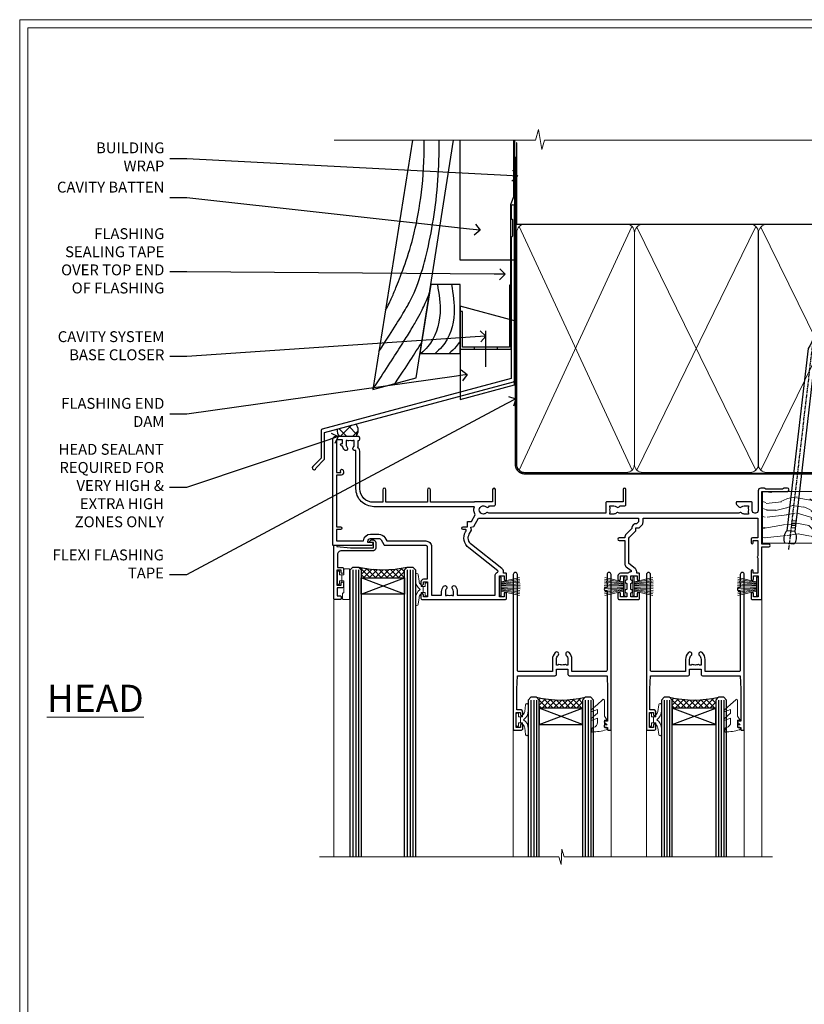
# Model space of a CAD drawing. Extents: x 2241 to 183352, y 27692 to 29841.
# Drawn here: x 8857 to 9146, y 29053 to 29416 of the extents above; entities that cross this region are included whole.
import ezdxf
from ezdxf import colors
from ezdxf.entities.mleader import LeaderData, LeaderLine
from ezdxf.math import Vec2, Vec3

# ---------------------------------------------------------------- set-up
doc = ezdxf.new("R2010")
doc.units = 0
doc.linetypes.add('CENTER', pattern=[2, 1.25, -0.25, 0.25, -0.25])
doc.linetypes.add('Dashed', pattern=[564.444447, 282.222223, -282.222223])
doc.layers.get('Defpoints').update_dxf_attribs({"color": 8})
doc.layers.add('Aluminium Systems Ltd Joinery Detail', color=7, linetype='Continuous')
doc.layers.add('Aluminium Systems Ltd Notes', color=7, linetype='Continuous')
doc.layers.add('HARDWARE', color=8, linetype='Continuous', lineweight=5)
doc.layers.add('Viewport', color=7, linetype='Continuous', plot=False)
doc.styles.add('ASL TXT 50', font='romans.shx', dxfattribs={"height": 100})
doc.styles.get("Standard").update_dxf_attribs({"font": 'arial.ttf'})

# ---------------------------------------------------------------- blocks, each defined once
blk = doc.blocks.new('FLASHING END CAP')
at = {"color": 0}
blk.add_lwpolyline([(-18.54, -6.42), (1.5, -1.05), (1.5, 22.56), (-18.54, 27.93)], close=True, dxfattribs=at)
blk = doc.blocks.new('CAVITY CLOSER')
at = {"layer": 'Aluminium Systems Ltd Joinery Detail', "color": 0}
blk.add_line((-9.54, 6.78), (-9.54, -6.49), dxfattribs=at)
blk.add_lwpolyline([(0, 23.52), (-0.72, 23.53), (-0.72, 0.78), (-17.93, 0.78), (-17.93, 13.84), (-18.84, 13.84), (-18.84, 0), (0, 0), (0, 23.52)], dxfattribs=at)
blk.add_lwpolyline([(-5.12, 0.78), (-13.72, 0.78), (-13.72, 0), (-5.12, 0)], close=True, dxfattribs=at)
blk = doc.blocks.new('J370-32191')
blk.add_lwpolyline([(74.45, 96.89, 1), (73.25, 96.89), (73.25, 92.49), (73.65, 92.09), (73.65, 85.89), (73.25, 85.49), (73.25, 33.62), (3.62, 14.96, 0.339454), (3.25, 14.48), (3.25, 4.24), (0.21, 1.19, 1.488372), (1.4, 0.69), (4.3, 3.59, 0.198912), (4.45, 3.95), (4.45, 13.74), (74.08, 32.39, 0.339454), (74.45, 32.88)], format="xyb", close=True)
blk = doc.blocks.new('Bevel Back Weatherboard CC Head F1R')
at = {"layer": 'Aluminium Systems Ltd Joinery Detail'}
h = blk.add_hatch(dxfattribs=at)
h.set_pattern_fill('ANSI37', color=256)
h.set_pattern_definition([(45, (-268.581, -568.8198), (-2.245064, 2.245064), []), (135, (-268.581, -568.8198), (-2.245064, -2.245064), [])])
edge = h.paths.add_edge_path()
edge.add_line((-149.99, 34.57), (-156.91, 32.72))
edge.add_arc((-154, 32.02), 3, 166.5687, 224.4033)
edge.add_line((-156.14, 29.93), (-150, 29.93))
edge.add_arc((-153.11, 32.25), 3.88, 323.1905, 396.6595)
at = {"color": 0}
blk.add_lwpolyline([(-129.27, 138.95), (-143.8, 47.27), (-127.94, 51.52), (-114.09, 138.95)], dxfattribs=at)
blk.add_lwpolyline([(-126.51, 60.49), (-111.7, 60.49), (-111.7, 85.87), (-122.5, 85.87)], close=True, dxfattribs=at)
for points in [[(-120.09, 85.87), (-119.11, 75.3), (-123.55, 63.03), (-126.14, 60.49)], [(-114.9, 85.87), (-113.92, 75.3), (-118.36, 63.03), (-120.95, 60.49)]]:
    blk.add_spline(points, degree=3, dxfattribs=at)
blk.add_open_spline([(-111.7, 65.04), (-112.14, 64.33), (-113.34, 62.68), (-114.86, 61.31), (-115.77, 60.49)], degree=3, knots=[21.170673, 21.170673, 21.170673, 21.170673, 23.658673, 27.287575, 27.287575, 27.287575, 27.287575], dxfattribs=at)
at = {"layer": 'Aluminium Systems Ltd Joinery Detail'}
blk.add_lwpolyline([(-91.67, 138.95), (-91.67, 94.82), (-111.67, 94.82), (-111.67, 138.95)], dxfattribs=at)
at = {"layer": 'Aluminium Systems Ltd Joinery Detail', "linetype": 'Dashed', "ltscale": 0.01, "const_width": 0.5}
blk.add_lwpolyline([(-92.04, 138.95), (-92.04, 118.04), (-93.15, 115.16), (-93.15, 71.78)], dxfattribs=at)
at = {"layer": 'Aluminium Systems Ltd Joinery Detail'}
for centre, radius, start, end in [((-154, 32.02), 3, 166.5687, 224.4033), ((-153.11, 32.25), 3.88, 323.1905, 36.6595)]:
    blk.add_arc(centre, radius, start, end, dxfattribs=at)
at = {"layer": 'Aluminium Systems Ltd Joinery Detail', "linetype": 'Dashed'}
for points, knots in [([(-141.59, 61.19), (-132.41, 75.52), (-125.22, 85.99), (-119.02, 119.43), (-119.46, 138.95)], [31.644788, 31.644788, 31.644788, 31.644788, 44.233692, 65.290086, 65.290086, 65.290086, 65.290086]), ([(-139.19, 76.37), (-137.15, 80.12), (-133.82, 88.57), (-124.7, 110.86), (-124.95, 138.65), (-124.95, 138.75), (-124.96, 138.85), (-124.96, 138.95)], [37.446824, 37.446824, 37.446824, 37.446824, 44.233692, 64.400327, 64.400327, 64.400327, 64.473397, 64.473397, 64.473397, 64.473397]), ([(-143.77, 47.44), (-127.02, 72.6), (-124.96, 77.59), (-123.03, 82.67), (-122.98, 82.79)], [28.517268, 28.517268, 28.517268, 28.517268, 44.233692, 44.61692, 44.61692, 44.61692, 44.61692])]:
    blk.add_open_spline(points, degree=3, knots=knots, dxfattribs=at)
blk.add_open_spline([(-135.59, 49.47), (-131.44, 55.74), (-128.29, 60.63), (-125.88, 64.52)], degree=3, dxfattribs=at)
at = {"linetype": 'Dashed'}
blk.add_blockref('J370-32191', (-166.12, 17.71), dxfattribs=at)
at = {"color": 0}
for name, p in [('CAVITY CLOSER', (-92.87, 62.06)), ('FLASHING END CAP', (-93.16, 50))]:
    blk.add_blockref(name, p, dxfattribs=at)
blk = doc.blocks.new('10P302')
blk.add_lwpolyline([(-5.25, 46.9, -0.414214), (-5.45, 47.1), (-5.45, 47.21, -0.211645), (-5.38, 47.36), (-4.45, 48.21), (-4.45, 48.25), (-5.25, 48.25, -0.414214), (-5.45, 48.45), (-5.45, 48.95, -0.414214), (-5.25, 49.15), (-4.25, 49.15), (-4.25, 49.95, -0.414214), (-4.05, 50.15), (-3.15, 50.15, -0.414214), (-2.95, 49.95), (-2.95, -7.1, -1), (-4.45, -7.1), (-4.45, -4.7, -0.57735), (-4.45, -4), (-4.45, -2.35), (-4.75, -2.35, -1), (-4.75, -0.95), (-4.45, -0.95), (-4.45, 28.15, 0.414214), (-4.95, 28.65), (-17.35, 28.65), (-17.35, 24.15, -0.197653), (-18.39, 21.62, -1), (-19.46, 22.67, 0.197653), (-18.85, 24.15), (-18.85, 26.25), (-19.37, 26.25, -0.308127), (-20.15, 26.09, 0.199116), (-21.75, 26.09, -0.308127), (-22.53, 26.25), (-23.05, 26.25), (-23.05, 24.15, 0.197653), (-22.44, 22.67, -1), (-23.51, 21.62, -0.197653), (-24.55, 24.15), (-24.55, 28.65), (-36.95, 28.65, 0.414214), (-37.45, 28.15), (-37.45, -4, -0.57735), (-37.45, -4.7), (-37.45, -7.1, -1), (-38.95, -7.1), (-38.95, 49.85, -0.414214), (-38.65, 50.15), (-35.95, 50.15, -0.414214), (-35.45, 49.65), (-35.45, 48.35, -1), (-36.35, 48.35), (-36.35, 49.15), (-37.85, 49.15), (-37.85, 43.65), (-36.35, 43.65), (-36.35, 44.45, -1), (-35.45, 44.45), (-35.45, 43.65, -0.414214), (-36.45, 42.65), (-37.65, 42.65), (-37.65, 35.15), (-37.45, 30.15), (-23.55, 30.15, -0.414214), (-23.05, 29.65), (-23.05, 27.75), (-18.85, 27.75), (-18.85, 29.65, -0.414214), (-18.35, 30.15), (-4.45, 30.15), (-4.25, 35.15), (-4.25, 46.9)], format="xyb", close=True)
blk = doc.blocks.new('PB69750-4B')
for p, q in [((-1.75, 0.5), (-3.32, 7.32)), ((-1.43, 0.5), (-2.72, 7.38)), ((-1.11, 0.5), (-2.12, 7.43)), ((-0.8, 0.5), (-1.52, 7.46)), ((-0.48, 0.5), (-0.91, 7.49)), ((-0.16, 0.5), (-0.3, 7.5)), ((0.16, 0.5), (0.3, 7.5)), ((0.48, 0.5), (0.91, 7.49)), ((0.8, 0.5), (1.52, 7.46)), ((1.11, 0.5), (2.12, 7.43)), ((1.43, 0.5), (2.72, 7.38)), ((1.75, 0.5), (3.32, 7.32))]:
    blk.add_line(p, q)
blk.add_lwpolyline([(-3.45, 0), (3.45, 0), (3.45, 0.5), (-3.45, 0.5)], close=True)
blk = doc.blocks.new('SH270B')
blk.add_blockref('PB69750-4B', (0, 0))
blk = doc.blocks.new('10F302-22539')
at = {"transparency": 33554687, "flags": 128}
for points in [[(166.12, -21, -0.198912), (165.91, -20.91), (165.6, -20.6), (159.4, -20.6), (159.09, -20.91, -0.198912), (158.88, -21), (157.6, -21, -0.414214), (156.6, -20), (156.6, -12.8, 0.414214), (155.6, -11.8), (155.4, -11.8, 0.414214), (154.4, -12.8), (154.4, -15.7, -0.414214), (154.1, -16), (148.8, -16, -0.414214), (148.5, -15.7), (148.5, -15.41, -0.199518), (148.65, -15.05), (149.55, -14.15, -0.395302), (150.51, -14.13, 0.182676), (151.5, -14.5), (153, -14.5), (153, -14.13, -0.241744), (152.91, -13.5, 0.171573), (152.91, -12.5, -0.241744), (153, -11.87), (153, -11.5), (151.5, -11.5, 0.182676), (150.51, -11.88, -0.421411), (149.51, -11.8), (105.49, -11.8, -0.421411), (104.49, -11.88, 0.182676), (103.5, -11.5), (102, -11.5), (102, -11.87, -0.241744), (102.09, -12.5, 0.171573), (102.09, -13.5, -0.241744), (102, -14.13), (102, -14.5), (103.5, -14.5, 0.182676), (104.49, -14.13, -0.395302), (105.45, -14.15), (105.8, -14.5), (107.4, -14.5, -0.414214), (107.9, -15), (107.9, -20.5, -1), (106.9, -20.5), (106.9, -16), (100.9, -16, -0.414214), (100.6, -15.7), (100.6, -11.8), (57.49, -11.8, -0.421411), (56.49, -11.88, 0.182676), (55.5, -11.5, 1.447009), (56.49, -14.13, -0.395302), (57.45, -14.15), (57.8, -14.5), (59.4, -14.5, -0.414214), (59.9, -15), (59.9, -20.5, -1), (58.9, -20.5), (58.9, -16), (52.4, -16, -0.414214), (52.2, -15.8), (52.2, -15.8), (36, -15.8), (36, -20.45, -1), (34.9, -20.45), (34.9, -15.8), (19.6, -15.8), (19.6, -20.45, -1), (18.5, -20.45), (18.5, -15.8), (15, -15.8, 0.414214), (10, -20.8), (10, -34.68, -0.260614), (9.24, -36.04, -0.084234), (9.4, -37), (9.4, -38.5), (9.5, -38.5, -0.414214), (10, -39), (10, -39.5, -0.414214), (9.5, -40), (1, -40, -0.414214), (0, -39), (0, -0.3, -0.414214), (0.3, 0), (14.5, 0, -1), (14.5, -1), (13, -1), (13, -1.5, 0.414214), (14, -2.5), (16.98, -2.5, 0.267949), (17.85, -2), (18.86, -0.25, -0.267949), (19.29, 0), (34.3, 0, 0.414214), (34.8, 0.5), (34.8, 12.5), (33.5, 12.5, -0.414214), (32.5, 13.5), (32.5, 14.3, -1), (33.4, 14.3), (33.4, 13.5), (34.9, 13.5), (34.9, 19), (33.4, 19), (33.4, 18.2, -1), (32.5, 18.2), (32.5, 19.5, -0.414214), (33, 20), (63.5, 20, -0.414214), (64, 19.5), (64, 17.85, -1), (63.1, 17.85), (63.1, 19), (61.4, 19), (61.4, 11.3), (63.1, 11.3), (63.1, 12.45, -1), (64, 12.45), (64, 10.5, -0.414214), (63.8, 10.3), (62.9, 10.3), (62.9, 9.71, -0.230868), (62.32, 8.53), (51.06, -0.27, 0.373885), (50.31, -4.13), (51.14, -5.56), (50.85, -6.66), (51.94, -6.95), (53.7, -10), (112.55, -10), (112.55, -8.59), (111.86, -7.9, -0.5), (110.16, -6.2), (108.09, -4.13, -0.198912), (107.5, -2.71), (107.5, -2.7), (105.5, -2.7, -1), (105.5, -1.7), (107.5, -1.7), (107.5, 6.71, -0.230868), (108.08, 7.9), (109.83, 9.27, 0.691772), (109.66, 9.8, -0.198401), (108.63, 10.3), (106, 10.3, -0.414214), (105, 11.3), (105, 12.45, -1), (105.9, 12.45), (105.9, 11.3), (108.25, 11.3), (108.25, 12.75, -1), (108.25, 14.05), (108.25, 16.25, -1), (108.25, 17.55), (108.25, 19), (105.9, 19), (105.9, 17.85, -1), (105, 17.85), (105, 19.5, -0.414214), (105.5, 20), (112.5, 20, -0.414214), (113, 19.5), (113, 17.85, -1), (112.1, 17.85), (112.1, 19), (109.75, 19), (109.75, 17.55, -1), (109.75, 16.25), (109.75, 14.05, -1), (109.75, 12.75), (109.75, 11.3), (112.1, 11.3), (112.1, 12.45, -1), (113, 12.45), (113, 10.5, -0.414214), (112.8, 10.3), (111.9, 10.3), (111.9, 9.71, -0.230868), (111.32, 8.53), (109, 6.71), (109, -2.22, 0.198912), (109.29, -2.93), (111.64, -5.28), (111.64, -6.41), (112.77, -6.41), (113.81, -7.45, -0.198912), (114.25, -8.51), (114.25, -10), (156.5, -10), (156.5, -2.7), (154.5, -2.7, -0.414214), (154, -2.2), (154, -0.9, -1), (154.8, -0.9), (154.8, -1.7), (156.5, -1.7), (156.5, 3.9, -0.499995), (156.5, 4.7), (156.5, 10.3), (154.8, 10.3), (154.8, 9.5, -1), (154, 9.5), (154, 12.45, -1), (154.9, 12.45), (154.9, 11.3), (156.6, 11.3), (156.6, 19), (154.9, 19), (154.9, 17.85, -1), (154, 17.85), (154, 19.5, -0.414214), (154.5, 20), (157.5, 20, -0.414214), (158, 19.5), (158, 0.6), (160.5, 0.6, -1), (160.5, -0.4), (158, -0.4), (158, -19.8), (167.4, -19.8, -1), (167.4, -21)], [(48.1, -6.8), (49.6, -6.8), (49.6, -8.5, 0.414214), (49.9, -8.8), (51.16, -8.8), (52.52, -11.16, 0.229764), (52.21, -14.2), (15.2, -14.2, 0.414214), (8.6, -20.8), (8.6, -34.68, -0.499277), (8.34, -34.87, 0.750393), (7.63, -36.01, -0.182676), (8, -37), (8, -38.5), (7.63, -38.5, 0.241744), (7, -38.41, -0.171573), (6, -38.41, 0.241744), (5.37, -38.5), (5, -38.5), (5, -37, -0.182676), (5.38, -36.01, 1), (4.33, -35.08, 0.138234), (3.64, -36.5), (3.4, -36.5, 1), (3.4, -37.5), (3.6, -37.5), (3.6, -38.8), (1.4, -38.8), (1.4, -26.8), (3.02, -26.8), (2.91, -27.41, 1), (3.89, -27.59), (4.02, -26.86, 0.466308), (3.13, -25.8), (1.4, -25.8), (1.4, -6.8), (2.9, -6.8, 1), (2.9, -5.8), (1.4, -5.8), (1.4, -1.6), (11.4, -1.6, 0.40299), (14, -4.1), (16.98, -4.1, 0.267949), (19.23, -2.8), (19.92, -1.6), (34.3, -1.6, 0.414214), (36.4, 0.5), (36.4, 18.4), (40.1, 18.4), (40.1, 17, 0.182676), (40.83, 15.08, 1), (41.88, 16.01, -0.182676), (41.5, 17), (41.5, 18.5), (41.87, 18.5, 0.241744), (42.5, 18.41, -0.171573), (43.5, 18.41, 0.241744), (44.13, 18.5), (44.5, 18.5), (44.5, 17, -0.182676), (44.13, 16.01, 1), (45.18, 15.08, 0.182676), (45.9, 17), (45.9, 18.4), (59.8, 18.4), (59.8, 11.3, 0.289788), (60.71, 9.85, -0.557988), (60.77, 9.35), (50.08, 0.99, 0.373885), (48.93, -4.93), (49.17, -5.35, -0.57735), (48.91, -5.8), (48.1, -5.8, 1)]]:
    blk.add_lwpolyline(points, format="xyb", close=True, dxfattribs=at)
blk = doc.blocks.new('BS020-Comp')
blk.add_lwpolyline([(0.4, -0.85), (-0.35, -0.85), (-0.35, -0.36, 0.221673), (-0.44, -0.17, -0.187564), (-1.14, 1.1), (-1.45, 3.52, 0.936585), (-2.45, 3.45), (-2.45, 1.36, 0.241598), (-0.75, -1.95, 0.241598), (-2.45, -5.26), (-2.45, -7.35, 0.936585), (-1.45, -7.42), (-1.14, -5, -0.187564), (-0.44, -3.73, 0.221673), (-0.35, -3.54), (-0.35, -3.05), (0.4, -3.05)], format="xyb", close=True)
blk.add_lwpolyline([(0.4, -3.05), (1.15, -3.05), (1.15, -4.1, 0.414214), (1.4, -4.35), (1.7, -4.35, 0.414214), (1.95, -4.1), (1.95, 0.2, 0.414214), (1.7, 0.45), (1.4, 0.45, 0.414214), (1.15, 0.2), (1.15, -0.85), (0.4, -0.85)], format="xyb")
blk = doc.blocks.new('GW040')
blk.add_lwpolyline([(-0.25, 2.35), (0.2, 2.35), (0.2, -0.2), (-0.35, -0.2, 0.609409), (-0.55, -0.59), (0.2, -1.65), (0.2, -7.52, 0.702362), (0.91, -7.77), (2.76, -5.94), (5.07, -4, 0.8391), (4.73, -3.4), (2.76, -4.12), (2.76, -2.82), (5.07, -0.88, 0.8391), (4.73, -0.28), (2.76, -1), (2.76, 0.58, -0.334595), (4.21, 2.5), (4.66, 2.63, 0.310508), (4.8, 2.8), (4.9, 3.93, 0.452117), (4.69, 4.15, 0.058319), (-0.46, 3.34, 0.336231), (-0.75, 2.95), (-0.75, 2.85, 0.414214)], format="xyb", close=True)
blk = doc.blocks.new('10B116-22519')
at = {"flags": 128}
blk.add_lwpolyline([(-13.1, 0.5, 0.414214), (-12.9, 0.7), (-12.9, 1), (-7.9, 1.5), (0.5, 1.5), (0.5, -0.55), (-0.8, -0.55, 0.668179), (-0.94, -0.89), (-0.44, -1.39, 0.198912), (-0.3, -1.45), (0.5, -1.45, 0.414214), (1.4, -0.55), (1.4, 1.6, 0.414214), (0.5, 2.5), (-11.2, 2.5, -0.414214), (-12.7, 4), (-12.7, 8.7), (-11, 8.7, 0.414214), (-10.5, 9.2), (-10.5, 10.5, 1), (-11.4, 10.5), (-11.4, 9.7), (-12.9, 9.7), (-12.9, 15.2), (-11.4, 15.2), (-11.4, 14.4, 1), (-10.5, 14.4), (-10.5, 15.7, 0.414214), (-11, 16.2), (-12.8, 16.2), (-12.8, 19.1), (-11.7, 19.1, 0.414214), (-11.4, 19.4), (-11.4, 20.2, 0.414214), (-11.7, 20.5), (-13.7, 20.5, 0.414214), (-14, 20.2), (-14, 0.7, 0.414214), (-13.8, 0.5)], format="xyb", close=True, dxfattribs=at)
blk = doc.blocks.new('BS024')
at = {"color": 1}
blk.add_lwpolyline([(-0.4, -3.05), (-0.4, -0.85), (0.45, -0.85), (0.45, 3.6), (0.25, 3.6, -0.414214), (-0.05, 3.9), (-0.05, 5.8, -0.414214), (0.25, 6.1), (2.15, 6.1, -0.414214), (2.45, 5.8), (2.45, -5, -0.414214), (2.2, -5.25), (0.7, -5.25, -0.414214), (0.45, -5), (0.45, -3.05)], format="xyb", close=True, dxfattribs=at)
blk.add_lwpolyline([(-0.4, -3.05), (-1.15, -3.05), (-1.15, -4.1, -0.414214), (-1.4, -4.35), (-1.7, -4.35, -0.414214), (-1.95, -4.1), (-1.95, 0.2, -0.414214), (-1.7, 0.45), (-1.4, 0.45, -0.414214), (-1.15, 0.2), (-1.15, -0.85), (-0.4, -0.85)], format="xyb", dxfattribs=at)
blk = doc.blocks.new('F1 STKW Square Head')
h = blk.add_hatch()
h.set_pattern_fill('ANSI37', color=251, scale=12)
h.set_pattern_definition([(45, (12, 1), (-1.06066, 1.06066), []), (135, (12, 1), (-1.06066, -1.06066), [])])
edge = h.paths.add_edge_path()
edge.add_line((-80.83, -33), (-96.83, -33))
edge.add_line((-96.83, -33), (-96.83, -30))
edge.add_line((-96.83, -30), (-97.83, -29))
edge.add_arc((-88.83, 11), 41, 257.3196, 282.6804)
edge.add_line((-79.83, -29), (-80.83, -30))
edge.add_line((-80.83, -30), (-80.83, -33))
h = blk.add_hatch()
h.set_pattern_fill('ANSI37', color=251, scale=12, angle=180)
h.set_pattern_definition([(225, (-23.3328, -77.9441), (1.06066, -1.06066), []), (315, (-23.3328, -77.9441), (1.06066, 1.06066), [])])
edge = h.paths.add_edge_path()
edge.add_line((-31.33, -80.94), (-15.33, -80.94))
edge.add_line((-15.33, -80.94), (-15.33, -77.94))
edge.add_line((-15.33, -77.94), (-14.33, -76.94))
edge.add_arc((-23.33, -36.94), 41, 257.3196, 282.6804, ccw=False)
edge.add_line((-32.33, -76.94), (-31.33, -77.94))
edge.add_line((-31.33, -77.94), (-31.33, -80.94))
h = blk.add_hatch()
h.set_pattern_fill('ANSI37', color=251, scale=12, angle=180)
h.set_pattern_definition([(225, (25.6672, -77.9441), (1.06066, -1.06066), []), (315, (25.6672, -77.9441), (1.06066, 1.06066), [])])
edge = h.paths.add_edge_path()
edge.add_line((17.67, -80.94), (33.67, -80.94))
edge.add_line((33.67, -80.94), (33.67, -77.94))
edge.add_line((33.67, -77.94), (34.67, -76.94))
edge.add_arc((25.67, -36.94), 41, 257.3196, 282.6804, ccw=False)
edge.add_line((16.67, -76.94), (17.67, -77.94))
edge.add_line((17.67, -77.94), (17.67, -80.94))
for p, q in [((-100.83, -30), (-99.83, -29)), ((-100.83, -135.69), (-100.83, -30)), ((-99.83, -29), (-97.83, -29)), ((-97.83, -29), (-96.83, -30)), ((-96.83, -30), (-96.83, -135.69)), ((-80.83, -30), (-79.83, -29)), ((-80.83, -135.69), (-80.83, -30)), ((-79.83, -29), (-77.83, -29)), ((-77.83, -29), (-76.83, -30)), ((-76.83, -30), (-76.83, -135.69)), ((-34.33, -76.94), (-35.33, -77.94)), ((-35.33, -77.94), (-35.33, -135.69)), ((-32.33, -76.94), (-34.33, -76.94)), ((-31.33, -77.94), (-32.33, -76.94)), ((-31.33, -135.69), (-31.33, -77.94)), ((-14.33, -76.94), (-15.33, -77.94)), ((-15.33, -77.94), (-15.33, -135.69)), ((-12.33, -76.94), (-14.33, -76.94)), ((-11.33, -77.94), (-12.33, -76.94)), ((-11.33, -135.69), (-11.33, -77.94)), ((14.67, -76.94), (13.67, -77.94)), ((13.67, -77.94), (13.67, -135.69)), ((16.67, -76.94), (14.67, -76.94)), ((17.67, -77.94), (16.67, -76.94)), ((17.67, -135.69), (17.67, -77.94)), ((34.67, -76.94), (33.67, -77.94)), ((33.67, -77.94), (33.67, -135.69)), ((36.67, -76.94), (34.67, -76.94)), ((37.67, -77.94), (36.67, -76.94)), ((37.67, -135.69), (37.67, -77.94))]:
    blk.add_line(p, q)
at = {"color": 4}
for p, q in [((-99.83, -30), (-99.83, -135.69)), ((-98.83, -30), (-98.83, -135.69)), ((-97.83, -30), (-97.83, -135.69)), ((-79.83, -30), (-79.83, -135.69)), ((-78.83, -30), (-78.83, -135.69)), ((-77.83, -30), (-77.83, -135.69)), ((-34.33, -77.94), (-34.33, -135.69)), ((-33.33, -77.94), (-33.33, -135.69)), ((-32.33, -77.94), (-32.33, -135.69)), ((-14.33, -77.94), (-14.33, -135.69)), ((-13.33, -77.94), (-13.33, -135.69)), ((-12.33, -77.94), (-12.33, -135.69)), ((14.67, -77.94), (14.67, -135.69)), ((15.67, -77.94), (15.67, -135.69)), ((16.67, -77.94), (16.67, -135.69)), ((34.67, -77.94), (34.67, -135.69)), ((35.67, -77.94), (35.67, -135.69)), ((36.67, -77.94), (36.67, -135.69))]:
    blk.add_line(p, q, dxfattribs=at)
at = {"color": 251}
for p, q in [((-96.83, -39), (-80.83, -33)), ((-80.83, -39), (-96.83, -33)), ((-15.33, -86.94), (-31.33, -80.94)), ((-31.33, -86.94), (-15.33, -80.94)), ((33.67, -86.94), (17.67, -80.94)), ((17.67, -86.94), (33.67, -80.94))]:
    blk.add_line(p, q, dxfattribs=at)
for points in [[(-96.83, -33), (-80.83, -33), (-80.83, -39), (-96.83, -39)], [(-15.33, -80.94), (-31.33, -80.94), (-31.33, -86.94), (-15.33, -86.94)], [(33.67, -80.94), (17.67, -80.94), (17.67, -86.94), (33.67, -86.94)]]:
    blk.add_lwpolyline(points, close=True)
for centre in [(-88.83, 11), (-23.33, -36.94), (25.67, -36.94)]:
    blk.add_arc(centre, 41, 257.3196, 282.6804)
at = {"layer": 'Aluminium Systems Ltd Joinery Detail', "linetype": 'Continuous', "lineweight": 5}
for p, q in [((-106.83, -40.8), (-106.83, -135.69)), ((50.67, -135.69), (50.67, -40.5)), ((-40.83, -135.69), (-40.83, -88.7)), ((-4.83, -135.69), (-4.83, -88.8)), ((8.17, -135.69), (8.17, -88.7)), ((44.17, -135.69), (44.17, -88.63))]:
    blk.add_line(p, q, dxfattribs=at)
blk.add_lwpolyline([(54.51, -135.69), (54.51, -135.69), (-22.05, -135.69), (-22.91, -132.83), (-23.16, -138.46), (-24.07, -135.69), (-112.14, -135.69)], dxfattribs=at)
at = {"color": 8, "transparency": 33554687, "xscale": -1, "rotation": 180}
blk.add_blockref('10F302-22539', (-107.33, -21), dxfattribs=at)
at = {"transparency": 33554687, "xscale": -1, "rotation": 180}
for name, p in [('10B116-22519', (-92.83, -20.5)), ('10P302', (-1.88, -38.85)), ('10P302', (47.12, -38.85))]:
    blk.add_blockref(name, p, dxfattribs=at)
at = {"layer": 'HARDWARE', "transparency": 33554687, "xscale": -1}
for name, p, rotation in [('BS024', (-103.58, -34.9), 180), ('SH270B', (0.17, -36.15), 90), ('SH270B', (49.17, -36.15), 90)]:
    blk.add_blockref(name, p, dxfattribs=dict(at, rotation=rotation))
at = {"layer": 'HARDWARE', "xscale": -1, "rotation": 180}
blk.add_blockref('BS020-Comp', (-74.38, -39.2), dxfattribs=at)
at = {"layer": 'HARDWARE', "transparency": 33554687}
for name, p, rotation in [('SH270B', (-45.83, -36.15), 270), ('SH270B', (3.17, -36.15), 270), ('BS020-Comp', (-37.78, -87.14), 180), ('GW040', (-7.08, -85.59), 180), ('BS020-Comp', (11.22, -87.14), 180), ('GW040', (41.92, -85.59), 180)]:
    blk.add_blockref(name, p, dxfattribs=dict(at, rotation=rotation))
blk = doc.blocks.new('_Open90')
at = {"color": 0, "linetype": 'ByBlock', "lineweight": -2}
for p, q in [((0, 0), (-1, 0)), ((-0.5, 0.5), (0, 0)), ((0, 0), (-0.5, -0.5))]:
    blk.add_line(p, q, dxfattribs=at)
blk = doc.blocks.new('Page Layout')
at = {"layer": 'Aluminium Systems Ltd Joinery Detail', "color": 8, "lineweight": 5}
blk.add_lwpolyline([(0, 730.13), (0, 0), (553.08, 0), (553.08, 730.13)], close=True, dxfattribs=at)
blk = doc.blocks.new('Nail 75 JH')
at = {"linetype": 'CENTER'}
blk.add_line((0, 2.3), (0, -78.26), dxfattribs=at)
for p, q in [((1.5, -4.49), (-1.5, -4.49)), ((1.5, -5.73), (0.13, -5.73)), ((1.5, -6.6), (0.13, -6.6)), ((1.5, -7.47), (0.13, -7.47)), ((1.5, -8.34), (0.13, -8.34))]:
    blk.add_line(p, q)
blk.add_lwpolyline([(-1.5, -4.49, -0.247527), (-2.06, -0.36, -0.331135), (-1.58, 0), (1.58, 0, -0.331135), (2.06, -0.36, -0.247527), (1.5, -4.49), (1.5, -73.21, 0.124564), (0.28, -75.97), (-0.25, -75.97, 0.101255), (-1.5, -72.05)], format="xyb", close=True)
blk = doc.blocks.new('Bevel Back Weatherboard CC F1R Liner Stacker head')
at = {"layer": 'Aluminium Systems Ltd Joinery Detail', "lineweight": 5}
h = blk.add_hatch(dxfattribs=at)
h.set_pattern_fill('HONEY', color=256, scale=0.221113, angle=360, style=0)
h.set_pattern_definition([(0, (-370.48685, -268.0206), (1.0530483, 0.60797756), [0.7020322, -1.4040644]), (120, (-370.48685, -268.0206), (-1.05304816, 0.6079778), [0.7020322, -1.4040644]), (60, (-370.48685, -268.0206), (1e-07, 1.21595534), [-1.4040644, 0.7020322])])
edge = h.paths.add_edge_path()
edge.add_arc((144.08, 2.93), 2.5, 180, 360, ccw=False)
edge.add_arc((144.08, 2.93), 2.5, 0, 180, ccw=False)
h = blk.add_hatch(dxfattribs=at)
h.set_pattern_fill('NET', color=256, scale=0.442225, angle=225, style=0)
h.set_pattern_definition([(315, (-1737.9461, 4373.7424), (-0.99282344, -0.99282344), []), (225, (-1737.9461, 4373.7424), (-0.99282344, 0.99282344), [])])
edge = h.paths.add_edge_path()
edge.add_line((155.68, 5.49), (144.93, 5.5))
edge.add_arc((144.1, 3.04), 2.6, 283.0546, 431.2564, ccw=False)
edge.add_line((144.69, 0.5), (155.72, 0.5))
edge.add_arc((157.63, 3.01), 3.15, 128.1626, 232.8611, ccw=False)
h = blk.add_hatch(dxfattribs=at)
h.set_pattern_fill('WOOD-3', color=256, scale=97.5, angle=30, style=0, pattern_type=2)
h.set_pattern_definition([(4.7636, (1789.5418, -7279.9512), (-330.0000284, -29.999746), [3.61248, -357.63537]), (348.6901, (1793.142, -7279.651), (120.0000226, -29.999929), [4.58913, -148.38147]), (315, (1797.642, -7280.551), (-3e-14, -30.00001), [3.39411, -39.03228]), (313.1524, (1800.0418, -7282.9512), (420.00008502, -449.99992613), [6.57951, -651.37185]), (347.0054, (1804.5418, -7287.7512), (-270.000023, 59.9999273), [4.00251, -396.24741]), (360, (1808.442, -7288.65), (30, -30), [7.5, -22.5]), (9.4623, (1815.942, -7288.651), (-150.0000232, -29.9999442), [3.64965, -178.83321]), (5.7106, (1789.5418, -7288.0512), (-269.9999827, -30.0000394), [3.01497, -298.48131]), (360, (1792.542, -7287.75), (30, -30), [4.5, -25.5]), (331.6992, (1797.0418, -7287.7512), (329.9998536, -180.0002662), [4.42944, -438.51525]), (307.875, (1800.9418, -7289.8512), (-120.00005595, 149.999973), [6.84105, -335.21157]), (320.7106, (1805.1418, -7295.2512), (180.0000192, -149.99998896), [4.26381, -422.11632]), (353.6598, (1808.4418, -7297.9512), (239.9999821, -30.0000474), [5.43324, -266.22831]), (11.8887, (1813.8418, -7298.5512), (-419.99991903, -90.00031606), [5.82495, -576.66969]), (6.7098, (1789.5418, -7297.3512), (270.00002993, 29.99981644), [5.13516, -508.3821]), (356.6335, (1794.6418, -7296.7512), (479.99997966, -30.0003289), [5.10882, -505.77279]), (326.3099, (1799.742, -7297.051), (-59.999987, 30.00004), [5.40834, -102.75822]), (312.5104, (1804.2418, -7300.0512), (299.99972155, -330.0002602), [4.88364, -483.48096]), (345.0686, (1807.5418, -7303.6512), (330.00001605, -89.9999086), [4.65726, -461.06799]), (360, (1812.042, -7304.85), (30, -30), [3.6, -26.4]), (12.9946, (1815.6418, -7304.8512), (270.000023, 59.9999273), [4.00251, -396.24741]), (360, (1798.842, -7274.85), (30, -30), [0, -30]), (136.8476, (1803.0418, -7279.3512), (449.99992613, -420.00008502), [6.57951, -651.37185]), (153.4349, (1798.242, -7304.851), (-29.999975, 30.00004), [2.68329, -64.39875]), (171.8699, (1795.842, -7303.6512), (-179.9999933, 29.9999807), [4.24263, -207.88938]), (203.1986, (1791.642, -7303.0512), (-149.999992, -60.0000398), [2.28474, -226.18845]), (333.4349, (1803.042, -7279.351), (29.999975, -30.00004), [3.35409, -63.72795]), (353.2902, (1806.0418, -7280.8512), (-270.00002993, 29.99981644), [5.13516, -508.3821]), (10.1247, (1811.1418, -7281.4512), (509.99996369, 90.00025766), [8.53287, -844.75488]), (10.3048, (1789.5418, -7276.6512), (180.0000288, 29.9998463), [3.35409, -332.05608]), (344.4759, (1792.8418, -7276.0512), (-330.00003074, 89.99993333), [5.60445, -554.84178]), (317.1211, (1798.2418, -7277.5512), (-390.0000238, 359.9999926), [5.7315, -567.41769]), (325.3048, (1802.4418, -7281.4512), (299.99982777, -210.0002583), [4.74342, -469.59822]), (350.5377, (1806.342, -7284.151), (150.0000232, -29.9999442), [5.47449, -177.0084]), (6.5819, (1811.7418, -7285.0512), (-510.00004314, -59.99960101), [7.85175, -777.3234]), (8.1301, (1789.542, -7284.1512), (-179.9999933, -29.9999807), [4.24263, -207.88938]), (348.6901, (1793.742, -7283.551), (120.0000226, -29.999929), [4.58913, -148.38147]), (317.4896, (1798.2418, -7284.4512), (-330.0002602, 299.99972155), [4.88364, -483.48096]), (315, (1801.842, -7287.751), (-3e-14, -30.00001), [5.51544, -36.91098]), (342.646, (1805.7418, -7291.6512), (-390.00006057, 119.99983507), [5.02893, -497.86272]), (3.3665, (1810.5418, -7293.1512), (-479.99997966, -30.0003289), [5.10882, -505.77279]), (17.1027, (1815.6418, -7292.8512), (300.0000519, 89.9998648), [4.08045, -403.96368]), (8.7462, (1789.5418, -7291.6512), (209.9999801, 30.0001259), [3.94587, -390.64251]), (345.0686, (1793.4418, -7291.0512), (330.00001605, -89.9999086), [4.65726, -461.06799]), (327.9946, (1797.9418, -7292.2512), (-149.9999683, 90.0000332), [5.6604, -277.35906]), (310.1009, (1802.7418, -7295.2512), (-329.9999418, 390.00005789), [7.45185, -737.7327]), (344.0546, (1807.542, -7300.9512), (-120.0000038, 29.9999967), [4.36806, -214.03524]), (6.009, (1811.7418, -7302.1512), (299.99999253, 29.99997952), [5.7315, -567.41769]), (23.1986, (1817.442, -7301.5512), (149.999992, 60.0000398), [2.28474, -226.18845]), (9.4623, (1789.542, -7300.651), (-150.0000232, -29.9999442), [3.64965, -178.83321]), (349.992, (1793.1418, -7300.0512), (329.99998664, -60.00010416), [5.17881, -512.7015]), (322.5946, (1798.2418, -7300.9512), (389.99977395, -300.00029858), [6.42027, -635.60775]), (330.9454, (1803.3418, -7274.8512), (210.0000115, -120.0000008), [3.08868, -305.78022]), (349.2157, (1806.0418, -7276.3512), (-479.9999851, 90.0000165), [6.41328, -634.91349]), (7.125, (1812.342, -7277.5512), (-210.0000114, -29.9999485), [7.25604, -234.6117])])
h.paths.add_polyline_path([(180.03, -18.01), (178.15, -19.78), (68.18, -19.78), (68.18, -0.7), (157.44, -0.7), (158.78, -7.57), (169.65, -7.57), (169.65, -0.7), (179.59, -0.7), (180.03, -1.12)])
blk.add_lwpolyline([(144.66, 5.51), (155.68, 5.49, 0.491511), (155.72, 0.5), (144.69, 0.5, 0.810102)], format="xyb", close=True, dxfattribs=at)
blk.add_lwpolyline([(179.59, -0.7), (169.65, -0.7), (169.65, -7.57), (158.78, -7.57), (157.44, -0.7), (68.18, -0.7), (68.18, -19.78), (178.15, -19.78), (180.03, -18.01), (180.03, -1.12)], close=True, dxfattribs=at)
at = {"layer": 'Aluminium Systems Ltd Joinery Detail', "lineweight": 5, "ltscale": 0.12}
blk.add_circle((144.08, 2.93), 2.5, dxfattribs=at)
at = {"layer": 'Aluminium Systems Ltd Joinery Detail', "xscale": -1, "rotation": 173.3477838104631}
blk.add_blockref('Nail 75 JH', (78.18, -19.78), dxfattribs=at)
at = {"layer": 'Aluminium Systems Ltd Joinery Detail', "rotation": 186.6522161895369}
blk.add_blockref('Nail 75 JH', (136.15, -19.78), dxfattribs=at)
blk = doc.blocks.new('180mm Framing Head CC')
at = {"layer": 'Aluminium Systems Ltd Joinery Detail'}
h = blk.add_hatch(dxfattribs=at)
h.set_pattern_fill('AR-SAND', color=0, scale=0.15)
h.set_pattern_definition([(37.5, (152.8203, 88.745), (-0.24, 7.3412), [0, -5.7912, 0, -6.477, 0, -6.19125]), (7.5, (152.82, 88.745), (6.74285, 10.7524), [0, -3.1242, 0, -5.2197, 0, -2.00025]), (327.5, (148.134, 88.745), (11.86489, 0.02156), [0, -1.905, 0, -6.858, 0, -8.9535]), (317.5, (148.134, 88.745), (11.45335, 3.34394), [0, -0.9525, 0, -4.4958, 0, -5.1435])])
h.paths.add_polyline_path([(271.77, 88.77), (262.27, 88.77), (262.27, -47.33), (271.77, -47.33)])
at = {"layer": 'Aluminium Systems Ltd Joinery Detail', "color": 0, "linetype": 'Dashed'}
blk.add_line((79.91, 57.9), (79.91, 87.86), dxfattribs=at)
at = {"layer": 'Aluminium Systems Ltd Joinery Detail', "color": 0}
for p, q in [((259.97, 57.9), (259.97, 88.77)), ((79.77, 57.9), (259.97, 57.9))]:
    blk.add_line(p, q, dxfattribs=at)
at = {"layer": 'Aluminium Systems Ltd Joinery Detail', "color": 0, "lineweight": 5}
for p, q in [((80.8, -32.58), (122.24, 57.1)), ((80.8, 57.01), (122.34, -32.58)), ((124.13, -32.58), (167.92, 57.01)), ((124.16, 56.83), (167.92, -32.58)), ((169.71, -32.58), (213.5, 57.01)), ((169.74, 56.83), (213.5, -32.58)), ((215.28, -32.58), (259.08, 57.01)), ((215.32, 56.83), (259.08, -32.58))]:
    blk.add_line(p, q, dxfattribs=at)
at = {"layer": 'Aluminium Systems Ltd Joinery Detail', "color": 0, "linetype": 'Continuous', "lineweight": 5, "ltscale": 0.12}
blk.add_lwpolyline([(280.08, 88.77), (90.08, 88.77), (89.18, 85.34), (87.91, 92.75), (86.87, 88.77), (12.78, 88.77)], dxfattribs=at)
at = {"layer": 'Aluminium Systems Ltd Joinery Detail', "color": 0, "linetype": 'Dashed', "lineweight": 5, "ltscale": 0.01, "const_width": 0.25, "elevation": 0.25}
blk.add_lwpolyline([(79.77, 88.1), (79.77, -30.43, 0.41757), (82.92, -33.61), (262.28, -33.6, 0.859133), (262.41, -33.94, 0.009055)], format="xyb", dxfattribs=at)
at = {"layer": 'Aluminium Systems Ltd Joinery Detail', "color": 0, "lineweight": 5, "elevation": 1}
blk.add_lwpolyline([(262.27, 88.77), (262.27, -47.33), (271.77, -47.33), (271.77, 88.77)], dxfattribs=at)
at = {"layer": 'Aluminium Systems Ltd Joinery Detail', "color": 0, "linetype": 'CENTER', "lineweight": 5, "ltscale": 3, "const_width": 0.5, "elevation": 0.5}
blk.add_lwpolyline([(79.37, 82.76), (79.37, -30.43, 0.420916), (82.93, -34), (262.61, -34)], format="xyb", dxfattribs=at)
at = {"layer": 'Aluminium Systems Ltd Joinery Detail', "color": 0, "lineweight": 5}
blk.add_lwpolyline([(79.91, -28.32), (79.91, 54.86, -0.414214), (82.95, 57.9), (120.19, 57.9, -0.414214), (123.23, 54.86), (123.23, -28.32), (123.23, -30.43, -0.414214), (120.19, -33.47), (82.95, -33.47, -0.414214), (79.91, -30.43)], format="xyb", close=True, dxfattribs=at)
for points in [[(168.81, -28.53), (168.81, 54.86, 0.414214), (165.77, 57.9), (126.27, 57.9, 0.368185), (123.24, 54.65), (123.24, -28.53)], [(214.39, -28.53), (214.39, 54.86, 0.414214), (211.35, 57.9), (171.85, 57.9, 0.368185), (168.82, 54.65), (168.82, -28.53)], [(259.97, -28.53), (259.97, 54.86, 0.414214), (256.93, 57.9), (217.43, 57.9, 0.368185), (214.4, 54.65), (214.4, -28.53)], [(168.81, 52.75), (168.81, -30.43, -0.414214), (165.77, -33.47), (126.27, -33.47, -0.414214), (123.24, -30.43), (123.24, 52.75)], [(214.39, 52.75), (214.39, -30.43, -0.414214), (211.35, -33.47), (171.85, -33.47, -0.414214), (168.82, -30.43), (168.82, 52.75)], [(259.97, 52.75), (259.97, -30.43, -0.414214), (256.93, -33.47), (217.43, -33.47, -0.414214), (214.4, -30.43), (214.4, 52.75)]]:
    blk.add_lwpolyline(points, format="xyb", dxfattribs=at)
blk = doc.blocks.new('Bevel Back Weatherboard CC Head Text F1R')
at = {"layer": 'Aluminium Systems Ltd Notes', "color": 3, "lineweight": 5, "ltscale": 0.12}
ml = blk.add_multileader_mtext('Standard', dxfattribs=at)
ml.set_content('BUILDING WRAP', color=3)
ml.set_leader_properties(color=8)
ml.set_arrow_properties(name='OPEN90')
ml.build(insert=Vec2(0, 0))
ml.multileader.update_dxf_attribs({"text_left_attachment_type": 2, "text_right_attachment_type": 2})
ctx = ml.context
ctx.base_point, ctx.plane_origin = Vec3(-51.18, 28.17), Vec3(99.06, -37.49)
ctx.left_attachment, ctx.right_attachment, ctx.text_align_type = 2, 2, 2
notes = []
notes.append((ctx, [(0, (1, 1, 0), (-15.25, 28.17), (-1, 0), 6.29, [(0, [(106.45, 21.79)], 0, [])])]))
ctx.mtext.insert, ctx.mtext.width, ctx.mtext.alignment, ctx.mtext.line_spacing_style, ctx.mtext.flow_direction = Vec3(-23.54, 34.17), 41.085, 3, 2, 5
ml = blk.add_multileader_mtext('Standard', dxfattribs=at)
ml.set_content('CAVITY BATTEN', color=3)
ml.set_leader_properties(color=8)
ml.set_arrow_properties(name='OPEN90')
ml.build(insert=Vec2(0, 0))
ml.multileader.update_dxf_attribs({"text_left_attachment_type": 2, "text_right_attachment_type": 2})
ctx = ml.context
ctx.base_point, ctx.plane_origin = Vec3(-46.72, 13.71), Vec3(73.9, -32.88)
ctx.left_attachment, ctx.right_attachment, ctx.text_align_type = 2, 2, 2
notes.append((ctx, [(0, (1, 1, 0), (-15.25, 13.71), (-1, 0), 6.29, [(0, [(92.72, 1.85)], 0, [])])]))
ctx.mtext.insert, ctx.mtext.width, ctx.mtext.alignment, ctx.mtext.line_spacing_style, ctx.mtext.flow_direction = Vec3(-23.54, 19.71), 41.085, 3, 2, 5
ml = blk.add_multileader_mtext('Standard', dxfattribs=at)
ml.set_content('FLASHING SEALING TAPE OVER TOP END OF FLASHING', color=3)
ml.set_leader_properties(color=8)
ml.set_arrow_properties(name='OPEN90')
ml.build(insert=Vec2(0, 0))
ml.multileader.update_dxf_attribs({"text_left_attachment_type": 2, "text_right_attachment_type": 2})
ctx = ml.context
ctx.base_point, ctx.plane_origin = Vec3(-65.36, -13.41), Vec3(73.9, -53.64)
ctx.left_attachment, ctx.right_attachment, ctx.text_align_type = 2, 2, 2
notes.append((ctx, [(0, (1, 1, 0), (-15.25, -13.41), (-1, 0), 6.29, [(0, [(101.83, -14.36)], 0, [])])]))
ctx.mtext.insert, ctx.mtext.width, ctx.mtext.alignment, ctx.mtext.line_spacing_style, ctx.mtext.flow_direction = Vec3(-23.54, 2.59), 41.085, 3, 2, 5
ml = blk.add_multileader_mtext('Standard', dxfattribs=at)
ml.set_content('CAVITY SYSTEM BASE CLOSER', color=3)
ml.set_leader_properties(color=8)
ml.set_arrow_properties(name='OPEN90')
ml.build(insert=Vec2(0, 0))
ml.multileader.update_dxf_attribs({"text_left_attachment_type": 2, "text_right_attachment_type": 2})
ctx = ml.context
ctx.base_point, ctx.plane_origin = Vec3(-64.43, -44.65), Vec3(21.35, -146.49)
ctx.left_attachment, ctx.right_attachment, ctx.text_align_type = 2, 2, 2
notes.append((ctx, [(0, (1, 1, 0), (-15.25, -44.65), (-1, 0), 6.29, [(0, [(94.79, -37.08)], 0, [])])]))
ctx.mtext.insert, ctx.mtext.width, ctx.mtext.alignment, ctx.mtext.line_spacing_style, ctx.mtext.flow_direction = Vec3(-23.54, -35.31), 41.085, 3, 2, 5
ml = blk.add_multileader_mtext('Standard', dxfattribs=at)
ml.set_content('FLASHING END DAM', color=3)
ml.set_leader_properties(color=8)
ml.set_arrow_properties(name='OPEN90')
ml.build(insert=Vec2(0, 0))
ml.multileader.update_dxf_attribs({"text_left_attachment_type": 2, "text_right_attachment_type": 2})
ctx = ml.context
ctx.base_point, ctx.plane_origin = Vec3(-66.08, -65.87), Vec3(38.37, -164.91)
ctx.left_attachment, ctx.right_attachment, ctx.text_align_type = 2, 2, 2
notes.append((ctx, [(0, (1, 1, 0), (-15.25, -65.87), (-1, 0), 6.29, [(0, [(87.89, -51.28)], 0, [])])]))
ctx.mtext.insert, ctx.mtext.width, ctx.mtext.alignment, ctx.mtext.line_spacing_style, ctx.mtext.flow_direction = Vec3(-23.54, -59.87), 41.677, 3, 2, 5
ml = blk.add_multileader_mtext('Standard', dxfattribs=at)
ml.set_content('FLEXI FLASHING TAPE', color=3)
ml.set_leader_properties(color=8)
ml.set_arrow_properties(name='OPEN90')
ml.build(insert=Vec2(0, 0))
ml.multileader.update_dxf_attribs({"text_left_attachment_type": 2, "text_right_attachment_type": 2})
ctx = ml.context
ctx.base_point, ctx.plane_origin = Vec3(-52.85, -124.97), Vec3(173.22, -160.18)
ctx.left_attachment, ctx.right_attachment, ctx.text_align_type = 2, 2, 2
notes.append((ctx, [(1, (1, 1, 0), (-15.42, -124.97), (-1, 0), 6.29, [(0, [(105.79, -60.17)], 0, [])])]))
ctx.mtext.insert, ctx.mtext.width, ctx.mtext.alignment, ctx.mtext.line_spacing_style, ctx.mtext.flow_direction = Vec3(-23.71, -115.63), 41.677, 3, 2, 5
ml = blk.add_multileader_mtext('Standard', dxfattribs=at)
ml.set_content('HEAD SEALANT REQUIRED FOR VERY HIGH & EXTRA HIGH ZONES ONLY', color=3)
ml.set_leader_properties(color=8)
ml.set_arrow_properties(name='OPEN90')
ml.build(insert=Vec2(0, 0))
ml.multileader.update_dxf_attribs({"text_left_attachment_type": 2, "text_right_attachment_type": 2})
ctx = ml.context
ctx.base_point, ctx.plane_origin = Vec3(-68.04, -92.77), Vec3(47.75, -180.27)
ctx.left_attachment, ctx.right_attachment, ctx.text_align_type = 2, 2, 2
notes.append((ctx, [(0, (1, 1, 0), (-15.42, -92.77), (-1, 0), 6.29, [(0, [(40.39, -74.11)], 0, [])])]))
ctx.mtext.insert, ctx.mtext.width, ctx.mtext.alignment, ctx.mtext.line_spacing_style, ctx.mtext.flow_direction = Vec3(-23.71, -76.77), 42.8085, 3, 2, 5
for ctx, leaders in notes:
    for number, flags, end, landing, length, lines in leaders:
        leader = LeaderData()
        leader.index, (leader.has_last_leader_line, leader.has_dogleg_vector, leader.attachment_direction) = number, flags
        leader.last_leader_point, leader.dogleg_vector, leader.dogleg_length = Vec3(end), Vec3(landing), length
        for number, points, colour, breaks in lines:
            line = LeaderLine()
            line.index, line.vertices, line.color, line.breaks = number, Vec3.list(points), colors.encode_raw_color(colour), breaks
            leader.lines.append(line)
        ctx.leaders.append(leader)

msp = doc.modelspace()

# ---------------------------------------------------------------- linework, layer by layer
at = {"layer": 'Defpoints', "color": 242, "lineweight": 5, "true_color": 0xcd2027}
msp.add_lwpolyline([(8857.44, 29415.76), (8857.44, 28679.63), (9416.52, 28679.63), (9416.52, 29415.76)], close=True, dxfattribs=at)

# ---------------------------------------------------------------- block references
at = {"color": 0}
for name, p in [('180mm Framing Head CC', (8960.44, 29282.62, -1)), ('Bevel Back Weatherboard CC F1R Liner Stacker head', (9062.56, 29242.87))]:
    msp.add_blockref(name, p, dxfattribs=at)
at = {"layer": 'Aluminium Systems Ltd Joinery Detail'}
for name, p in [('Bevel Back Weatherboard CC Head F1R', (9131.22, 29232.45, 1)), ('F1 STKW Square Head', (9079.91, 29243.37))]:
    msp.add_blockref(name, p, dxfattribs=at)
at = {"layer": 'Aluminium Systems Ltd Notes'}
msp.add_blockref('Bevel Back Weatherboard CC Head Text F1R', (8934.22, 29336.44), dxfattribs=at)
at = {"layer": 'Viewport'}
msp.add_blockref('Page Layout', (8860.44, 28682.63), dxfattribs=at)
msp.add_blockref('Page Layout', (8860.44, 28682.63), dxfattribs=at)

# ---------------------------------------------------------------- texts
at = {"layer": 'Aluminium Systems Ltd Joinery Detail', "lineweight": 5, "insert": (8903.09, 29171.06), "char_height": 10, "width": 56.3241, "attachment_point": 3, "style": 'ASL TXT 50'}
msp.add_mtext('{\\fArial|b0|i0|c0|p34;\\LHEAD}', dxfattribs=at)

doc.saveas('drawing.dxf')
